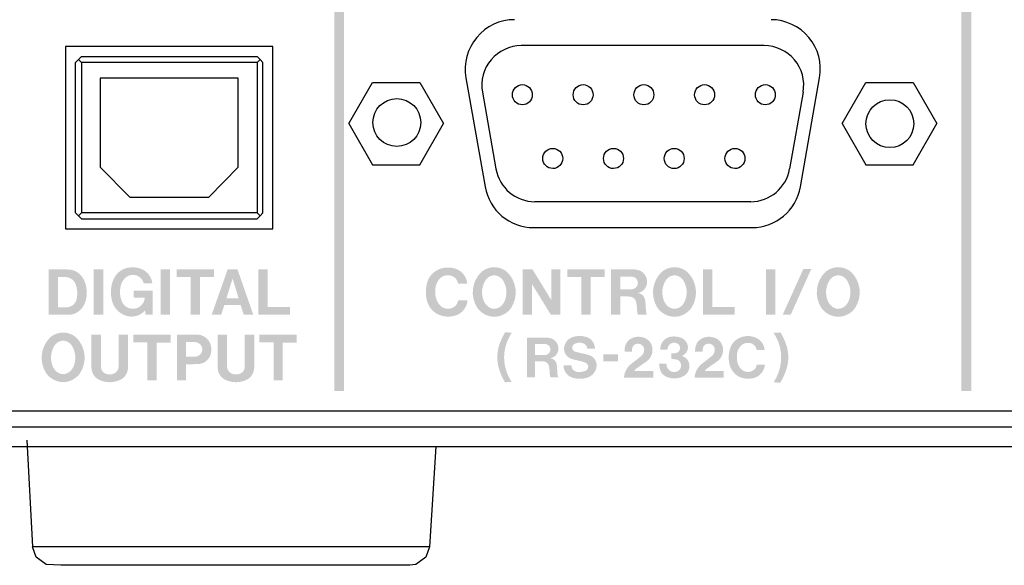
# Model space of a CAD drawing. Extents: x -141 to 342, y -204 to -72.
# Drawn here: x -85 to -35, y -204 to -177 of the extents above; entities that cross this region are included whole.
import ezdxf

# ---------------------------------------------------------------- set-up
doc = ezdxf.new("R2010")
doc.units = 0
doc.header["$MEASUREMENT"] = 0
doc.layers.add('レイヤー_3', color=3, linetype='Continuous')

# ---------------------------------------------------------------- blocks, each defined once
blk = doc.blocks.new('AI9-BLK44')
at = {"layer": 'レイヤー_3'}
blk.add_hatch(color=7, dxfattribs=at).paths.add_polyline_path([(-0.25, 16.569), (0.25, 16.569), (0.25, -16.569), (-0.25, -16.569)])
blk = doc.blocks.new('AI9-BLK43')
at = {"layer": 'レイヤー_3'}
blk.add_hatch(color=7, dxfattribs=at).paths.add_polyline_path([(-0.25, 16.569), (0.25, 16.569), (0.25, -16.569), (-0.25, -16.569)])

msp = doc.modelspace()

# ---------------------------------------------------------------- hatches: boundary and pattern name
at = {"layer": 'レイヤー_3'}
h = msp.add_hatch(color=7, dxfattribs=at)
edge = h.paths.add_edge_path(flags=16)
edge.add_spline(control_points=[(-73.246, -189.449), (-73.246, -189.449), (-73.246, -191.757), (-73.246, -191.757), (-73.246, -191.757), (-71.645, -191.757), (-71.645, -191.757), (-71.645, -191.757), (-71.645, -191.368), (-71.645, -191.368), (-71.645, -191.368), (-72.769, -191.368), (-72.769, -191.368), (-72.769, -191.368), (-72.769, -189.449), (-72.769, -189.449), (-72.769, -189.449), (-73.246, -189.449), (-73.246, -189.449)], knot_values=[0, 0, 0, 0, 1, 1, 1, 2, 2, 2, 3, 3, 3, 4, 4, 4, 5, 5, 5, 6, 6, 6, 6], degree=3, periodic=0)
edge = h.paths.add_edge_path()
edge.add_spline(control_points=[(-74.548, -189.918), (-74.548, -189.918), (-74.244, -190.916), (-74.244, -190.916), (-74.244, -190.916), (-74.86, -190.916), (-74.86, -190.916), (-74.86, -190.916), (-74.548, -189.918), (-74.548, -189.918)], knot_values=[0, 0, 0, 0, 1, 1, 1, 2, 2, 2, 3, 3, 3, 3], degree=3, periodic=0)
edge = h.paths.add_edge_path(flags=16)
edge.add_spline(control_points=[(-74.798, -189.452), (-74.798, -189.452), (-75.608, -191.757), (-75.608, -191.757), (-75.608, -191.757), (-75.121, -191.757), (-75.121, -191.757), (-75.121, -191.757), (-74.968, -191.268), (-74.968, -191.268), (-74.968, -191.268), (-74.137, -191.268), (-74.137, -191.268), (-74.137, -191.268), (-73.983, -191.754), (-73.983, -191.754), (-73.983, -191.754), (-73.499, -191.754), (-73.499, -191.754), (-73.499, -191.754), (-74.299, -189.452), (-74.299, -189.452), (-74.299, -189.452), (-74.798, -189.452), (-74.798, -189.452)], knot_values=[0, 0, 0, 0, 1, 1, 1, 2, 2, 2, 3, 3, 3, 4, 4, 4, 5, 5, 5, 6, 6, 6, 7, 7, 7, 8, 8, 8, 8], degree=3, periodic=0)
edge = h.paths.add_edge_path(flags=16)
edge.add_spline(control_points=[(-77.377, -189.45), (-77.377, -189.45), (-77.377, -189.847), (-77.377, -189.847), (-77.377, -189.847), (-76.665, -189.847), (-76.665, -189.847), (-76.665, -189.847), (-76.665, -191.757), (-76.665, -191.757), (-76.665, -191.757), (-76.196, -191.757), (-76.196, -191.757), (-76.196, -191.757), (-76.196, -189.848), (-76.196, -189.848), (-76.196, -189.848), (-75.482, -189.848), (-75.482, -189.848), (-75.482, -189.848), (-75.482, -189.45), (-75.482, -189.45), (-75.482, -189.45), (-77.377, -189.45), (-77.377, -189.45)], knot_values=[0, 0, 0, 0, 1, 1, 1, 2, 2, 2, 3, 3, 3, 4, 4, 4, 5, 5, 5, 6, 6, 6, 7, 7, 7, 8, 8, 8, 8], degree=3, periodic=0)
edge = h.paths.add_edge_path(flags=16)
edge.add_spline(control_points=[(-78.2, -189.454), (-78.2, -189.454), (-78.2, -191.757), (-78.2, -191.757), (-78.2, -191.757), (-77.722, -191.757), (-77.722, -191.757), (-77.722, -191.757), (-77.722, -189.454), (-77.722, -189.454), (-77.722, -189.454), (-78.2, -189.454), (-78.2, -189.454)], knot_values=[0, 0, 0, 0, 1, 1, 1, 2, 2, 2, 3, 3, 3, 4, 4, 4, 4], degree=3, periodic=0)
edge = h.paths.add_edge_path(flags=16)
edge.add_spline(control_points=[(-79.994, -191.787), (-79.639, -191.921), (-79.237, -191.824), (-78.984, -191.542), (-78.984, -191.542), (-78.962, -191.75), (-78.962, -191.75), (-78.962, -191.75), (-78.602, -191.75), (-78.602, -191.75), (-78.602, -191.75), (-78.602, -190.532), (-78.602, -190.532), (-78.602, -190.532), (-79.561, -190.532), (-79.561, -190.532), (-79.561, -190.532), (-79.561, -190.891), (-79.561, -190.891), (-79.561, -190.891), (-78.998, -190.891), (-78.998, -190.891), (-79.018, -191.166), (-79.222, -191.394), (-79.491, -191.443), (-79.763, -191.492), (-80.033, -191.352), (-80.149, -191.102), (-80.261, -190.845), (-80.285, -190.56), (-80.218, -190.289), (-80.181, -190.133), (-80.098, -189.99), (-79.98, -189.882), (-79.832, -189.746), (-79.625, -189.698), (-79.434, -189.755), (-79.243, -189.814), (-79.098, -189.97), (-79.05, -190.164), (-79.05, -190.164), (-78.614, -190.164), (-78.614, -190.164), (-78.661, -189.781), (-78.942, -189.467), (-79.318, -189.385), (-79.478, -189.346), (-79.643, -189.34), (-79.807, -189.366), (-80.06, -189.396), (-80.293, -189.531), (-80.446, -189.737), (-80.576, -189.908), (-80.659, -190.109), (-80.688, -190.321), (-80.688, -190.321), (-80.698, -190.393), (-80.698, -190.393), (-80.726, -190.605), (-80.715, -190.821), (-80.665, -191.028), (-80.583, -191.378), (-80.33, -191.664), (-79.994, -191.787)], knot_values=[0, 0, 0, 0, 1, 1, 1, 2, 2, 2, 3, 3, 3, 4, 4, 4, 5, 5, 5, 6, 6, 6, 7, 7, 7, 8, 8, 8, 9, 9, 9, 10, 10, 10, 11, 11, 11, 12, 12, 12, 13, 13, 13, 14, 14, 14, 15, 15, 15, 16, 16, 16, 17, 17, 17, 18, 18, 18, 19, 19, 19, 20, 20, 20, 21, 21, 21, 21], degree=3, periodic=0)
edge = h.paths.add_edge_path(flags=16)
edge.add_spline(control_points=[(-81.583, -189.454), (-81.583, -189.454), (-81.583, -191.757), (-81.583, -191.757), (-81.583, -191.757), (-81.104, -191.757), (-81.104, -191.757), (-81.104, -191.757), (-81.104, -189.454), (-81.104, -189.454), (-81.104, -189.454), (-81.583, -189.454), (-81.583, -189.454)], knot_values=[0, 0, 0, 0, 1, 1, 1, 2, 2, 2, 3, 3, 3, 4, 4, 4, 4], degree=3, periodic=0)
edge = h.paths.add_edge_path()
edge.add_spline(control_points=[(-83.401, -191.374), (-83.401, -191.374), (-83.401, -189.837), (-83.401, -189.837), (-83.401, -189.837), (-83.154, -189.837), (-83.154, -189.837), (-83.071, -189.832), (-82.986, -189.839), (-82.905, -189.859), (-82.716, -189.898), (-82.56, -190.034), (-82.496, -190.219), (-82.41, -190.466), (-82.397, -190.732), (-82.458, -190.987), (-82.517, -191.212), (-82.718, -191.368), (-82.949, -191.374), (-82.949, -191.374), (-83.401, -191.374), (-83.401, -191.374)], knot_values=[0, 0, 0, 0, 1, 1, 1, 2, 2, 2, 3, 3, 3, 4, 4, 4, 5, 5, 5, 6, 6, 6, 7, 7, 7, 7], degree=3, periodic=0)
edge = h.paths.add_edge_path(flags=16)
edge.add_spline(control_points=[(-83.872, -189.459), (-83.872, -189.459), (-83.872, -191.757), (-83.872, -191.757), (-83.872, -191.757), (-82.85, -191.757), (-82.85, -191.757), (-82.608, -191.752), (-82.378, -191.644), (-82.216, -191.461), (-82.106, -191.33), (-82.027, -191.177), (-81.984, -191.013), (-81.897, -190.664), (-81.935, -190.295), (-82.088, -189.971), (-82.238, -189.651), (-82.563, -189.451), (-82.914, -189.459), (-82.914, -189.459), (-83.872, -189.459), (-83.872, -189.459)], knot_values=[0, 0, 0, 0, 1, 1, 1, 2, 2, 2, 3, 3, 3, 4, 4, 4, 5, 5, 5, 6, 6, 6, 7, 7, 7, 7], degree=3, periodic=0)
h = msp.add_hatch(color=7, dxfattribs=at)
edge = h.paths.add_edge_path()
edge.add_spline(control_points=[(-43.3, -190.999), (-43.334, -191.087), (-43.379, -191.168), (-43.438, -191.242), (-43.539, -191.37), (-43.69, -191.449), (-43.852, -191.454), (-44.015, -191.449), (-44.167, -191.37), (-44.267, -191.242), (-44.326, -191.168), (-44.372, -191.087), (-44.405, -190.999), (-44.523, -190.66), (-44.476, -190.283), (-44.279, -189.982), (-44.181, -189.843), (-44.023, -189.759), (-43.852, -189.752), (-43.682, -189.759), (-43.525, -189.843), (-43.426, -189.982), (-43.227, -190.283), (-43.183, -190.66), (-43.3, -190.999)], knot_values=[0, 0, 0, 0, 1, 1, 1, 2, 2, 2, 3, 3, 3, 4, 4, 4, 5, 5, 5, 6, 6, 6, 7, 7, 7, 8, 8, 8, 8], degree=3, periodic=0)
edge = h.paths.add_edge_path(flags=16)
edge.add_spline(control_points=[(-42.994, -191.406), (-42.622, -190.829), (-42.707, -190.069), (-43.196, -189.588), (-43.381, -189.434), (-43.612, -189.347), (-43.852, -189.342), (-44.092, -189.347), (-44.324, -189.434), (-44.509, -189.589), (-44.997, -190.069), (-45.083, -190.829), (-44.711, -191.406), (-44.513, -191.685), (-44.194, -191.853), (-43.852, -191.857), (-43.511, -191.853), (-43.192, -191.685), (-42.994, -191.406)], knot_values=[0, 0, 0, 0, 1, 1, 1, 2, 2, 2, 3, 3, 3, 4, 4, 4, 5, 5, 5, 6, 6, 6, 6], degree=3, periodic=0)
edge = h.paths.add_edge_path(flags=16)
edge.add_spline(control_points=[(-45.619, -189.431), (-45.619, -189.431), (-46.671, -191.757), (-46.671, -191.757), (-46.671, -191.757), (-46.263, -191.757), (-46.263, -191.757), (-46.263, -191.757), (-45.218, -189.431), (-45.218, -189.431), (-45.218, -189.431), (-45.619, -189.431), (-45.619, -189.431)], knot_values=[0, 0, 0, 0, 1, 1, 1, 2, 2, 2, 3, 3, 3, 4, 4, 4, 4], degree=3, periodic=0)
edge = h.paths.add_edge_path(flags=16)
edge.add_spline(control_points=[(-47.518, -189.454), (-47.518, -189.454), (-47.518, -191.757), (-47.518, -191.757), (-47.518, -191.757), (-47.039, -191.757), (-47.039, -191.757), (-47.039, -191.757), (-47.039, -189.454), (-47.039, -189.454), (-47.039, -189.454), (-47.518, -189.454), (-47.518, -189.454)], knot_values=[0, 0, 0, 0, 1, 1, 1, 2, 2, 2, 3, 3, 3, 4, 4, 4, 4], degree=3, periodic=0)
edge = h.paths.add_edge_path(flags=16)
edge.add_spline(control_points=[(-50.706, -189.449), (-50.706, -189.449), (-50.706, -191.757), (-50.706, -191.757), (-50.706, -191.757), (-49.104, -191.757), (-49.104, -191.757), (-49.104, -191.757), (-49.104, -191.368), (-49.104, -191.368), (-49.104, -191.368), (-50.23, -191.368), (-50.23, -191.368), (-50.23, -191.368), (-50.23, -189.449), (-50.23, -189.449), (-50.23, -189.449), (-50.706, -189.449), (-50.706, -189.449)], knot_values=[0, 0, 0, 0, 1, 1, 1, 2, 2, 2, 3, 3, 3, 4, 4, 4, 5, 5, 5, 6, 6, 6, 6], degree=3, periodic=0)
edge = h.paths.add_edge_path()
edge.add_spline(control_points=[(-51.6, -190.999), (-51.632, -191.087), (-51.678, -191.168), (-51.736, -191.242), (-51.837, -191.37), (-51.988, -191.449), (-52.151, -191.454), (-52.314, -191.449), (-52.466, -191.37), (-52.567, -191.242), (-52.625, -191.168), (-52.671, -191.087), (-52.704, -190.999), (-52.823, -190.66), (-52.775, -190.283), (-52.579, -189.982), (-52.478, -189.843), (-52.32, -189.759), (-52.151, -189.752), (-51.982, -189.759), (-51.825, -189.843), (-51.725, -189.982), (-51.527, -190.283), (-51.481, -190.66), (-51.6, -190.999)], knot_values=[0, 0, 0, 0, 1, 1, 1, 2, 2, 2, 3, 3, 3, 4, 4, 4, 5, 5, 5, 6, 6, 6, 7, 7, 7, 8, 8, 8, 8], degree=3, periodic=0)
edge = h.paths.add_edge_path(flags=16)
edge.add_spline(control_points=[(-51.293, -191.406), (-50.921, -190.829), (-51.006, -190.069), (-51.496, -189.589), (-51.681, -189.434), (-51.911, -189.347), (-52.151, -189.342), (-52.392, -189.347), (-52.624, -189.434), (-52.807, -189.589), (-53.297, -190.069), (-53.382, -190.829), (-53.01, -191.406), (-52.811, -191.685), (-52.493, -191.853), (-52.151, -191.857), (-51.811, -191.853), (-51.492, -191.685), (-51.293, -191.406)], knot_values=[0, 0, 0, 0, 1, 1, 1, 2, 2, 2, 3, 3, 3, 4, 4, 4, 5, 5, 5, 6, 6, 6, 6], degree=3, periodic=0)
edge = h.paths.add_edge_path()
edge.add_spline(control_points=[(-54.897, -189.825), (-54.897, -189.825), (-54.315, -189.825), (-54.315, -189.825), (-54.199, -189.825), (-54.092, -189.892), (-54.04, -189.996), (-53.988, -190.1), (-53.996, -190.224), (-54.063, -190.319), (-54.132, -190.413), (-54.24, -190.468), (-54.354, -190.47), (-54.354, -190.47), (-54.897, -190.47), (-54.897, -190.47), (-54.897, -190.47), (-54.897, -189.825), (-54.897, -189.825)], knot_values=[0, 0, 0, 0, 1, 1, 1, 2, 2, 2, 3, 3, 3, 4, 4, 4, 5, 5, 5, 6, 6, 6, 6], degree=3, periodic=0)
edge = h.paths.add_edge_path(flags=16)
edge.add_spline(control_points=[(-55.372, -189.45), (-55.372, -189.45), (-55.372, -191.757), (-55.372, -191.757), (-55.372, -191.757), (-54.897, -191.757), (-54.897, -191.757), (-54.897, -191.757), (-54.897, -190.826), (-54.897, -190.826), (-54.897, -190.826), (-54.567, -190.826), (-54.567, -190.826), (-54.488, -190.826), (-54.408, -190.833), (-54.331, -190.849), (-54.207, -190.885), (-54.116, -190.989), (-54.092, -191.115), (-54.063, -191.268), (-54.046, -191.423), (-54.043, -191.58), (-54.041, -191.64), (-54.026, -191.702), (-53.995, -191.755), (-53.995, -191.755), (-53.552, -191.755), (-53.552, -191.755), (-53.575, -191.702), (-53.591, -191.644), (-53.597, -191.585), (-53.597, -191.585), (-53.618, -191.232), (-53.618, -191.232), (-53.62, -191.155), (-53.628, -191.075), (-53.643, -190.998), (-53.673, -190.811), (-53.825, -190.669), (-54.012, -190.65), (-53.754, -190.607), (-53.559, -190.395), (-53.541, -190.133), (-53.517, -189.807), (-53.749, -189.517), (-54.072, -189.467), (-54.173, -189.452), (-54.277, -189.446), (-54.38, -189.45), (-54.38, -189.45), (-55.372, -189.45), (-55.372, -189.45)], knot_values=[0, 0, 0, 0, 1, 1, 1, 2, 2, 2, 3, 3, 3, 4, 4, 4, 5, 5, 5, 6, 6, 6, 7, 7, 7, 8, 8, 8, 9, 9, 9, 10, 10, 10, 11, 11, 11, 12, 12, 12, 13, 13, 13, 14, 14, 14, 15, 15, 15, 16, 16, 16, 17, 17, 17, 17], degree=3, periodic=0)
edge = h.paths.add_edge_path(flags=16)
edge.add_spline(control_points=[(-57.589, -189.45), (-57.589, -189.45), (-57.589, -189.847), (-57.589, -189.847), (-57.589, -189.847), (-56.876, -189.847), (-56.876, -189.847), (-56.876, -189.847), (-56.876, -191.757), (-56.876, -191.757), (-56.876, -191.757), (-56.407, -191.757), (-56.407, -191.757), (-56.407, -191.757), (-56.407, -189.848), (-56.407, -189.848), (-56.407, -189.848), (-55.693, -189.848), (-55.693, -189.848), (-55.693, -189.848), (-55.693, -189.45), (-55.693, -189.45), (-55.693, -189.45), (-57.589, -189.45), (-57.589, -189.45)], knot_values=[0, 0, 0, 0, 1, 1, 1, 2, 2, 2, 3, 3, 3, 4, 4, 4, 5, 5, 5, 6, 6, 6, 7, 7, 7, 8, 8, 8, 8], degree=3, periodic=0)
edge = h.paths.add_edge_path(flags=16)
edge.add_spline(control_points=[(-59.843, -189.45), (-59.843, -189.45), (-59.843, -191.757), (-59.843, -191.757), (-59.843, -191.757), (-59.378, -191.757), (-59.378, -191.757), (-59.378, -191.757), (-59.378, -190.191), (-59.378, -190.191), (-59.378, -190.191), (-58.417, -191.753), (-58.417, -191.753), (-58.417, -191.753), (-57.934, -191.753), (-57.934, -191.753), (-57.934, -191.753), (-57.934, -189.451), (-57.934, -189.451), (-57.934, -189.451), (-58.398, -189.451), (-58.398, -189.451), (-58.398, -189.451), (-58.398, -191.002), (-58.398, -191.002), (-58.398, -191.002), (-59.35, -189.45), (-59.35, -189.45), (-59.35, -189.45), (-59.843, -189.45), (-59.843, -189.45)], knot_values=[0, 0, 0, 0, 1, 1, 1, 2, 2, 2, 3, 3, 3, 4, 4, 4, 5, 5, 5, 6, 6, 6, 7, 7, 7, 8, 8, 8, 9, 9, 9, 10, 10, 10, 10], degree=3, periodic=0)
edge = h.paths.add_edge_path()
edge.add_spline(control_points=[(-60.736, -190.999), (-60.768, -191.087), (-60.815, -191.168), (-60.873, -191.242), (-60.973, -191.37), (-61.124, -191.449), (-61.288, -191.454), (-61.451, -191.449), (-61.603, -191.37), (-61.703, -191.242), (-61.761, -191.168), (-61.807, -191.087), (-61.84, -190.999), (-61.959, -190.66), (-61.911, -190.283), (-61.715, -189.982), (-61.614, -189.843), (-61.457, -189.759), (-61.288, -189.752), (-61.118, -189.759), (-60.961, -189.843), (-60.861, -189.982), (-60.664, -190.283), (-60.616, -190.66), (-60.736, -190.999)], knot_values=[0, 0, 0, 0, 1, 1, 1, 2, 2, 2, 3, 3, 3, 4, 4, 4, 5, 5, 5, 6, 6, 6, 7, 7, 7, 8, 8, 8, 8], degree=3, periodic=0)
edge = h.paths.add_edge_path(flags=16)
edge.add_spline(control_points=[(-60.429, -191.406), (-60.057, -190.829), (-60.142, -190.069), (-60.632, -189.589), (-60.815, -189.434), (-61.048, -189.347), (-61.288, -189.342), (-61.528, -189.347), (-61.76, -189.434), (-61.943, -189.589), (-62.434, -190.069), (-62.518, -190.829), (-62.146, -191.406), (-61.947, -191.685), (-61.628, -191.853), (-61.288, -191.857), (-60.946, -191.853), (-60.628, -191.685), (-60.429, -191.406)], knot_values=[0, 0, 0, 0, 1, 1, 1, 2, 2, 2, 3, 3, 3, 4, 4, 4, 5, 5, 5, 6, 6, 6, 6], degree=3, periodic=0)
edge = h.paths.add_edge_path(flags=16)
edge.add_spline(control_points=[(-62.658, -190.17), (-62.684, -189.841), (-62.896, -189.557), (-63.203, -189.44), (-63.498, -189.325), (-63.827, -189.333), (-64.116, -189.464), (-64.383, -189.579), (-64.585, -189.805), (-64.672, -190.08), (-64.773, -190.404), (-64.779, -190.749), (-64.687, -191.075), (-64.585, -191.427), (-64.311, -191.701), (-63.961, -191.803), (-63.735, -191.867), (-63.492, -191.865), (-63.267, -191.797), (-62.92, -191.697), (-62.67, -191.39), (-62.642, -191.027), (-62.642, -191.027), (-63.118, -191.027), (-63.118, -191.027), (-63.132, -191.121), (-63.17, -191.21), (-63.231, -191.285), (-63.343, -191.4), (-63.5, -191.461), (-63.66, -191.452), (-63.822, -191.445), (-63.971, -191.366), (-64.07, -191.239), (-64.156, -191.133), (-64.216, -191.006), (-64.247, -190.871), (-64.274, -190.729), (-64.284, -190.583), (-64.272, -190.437), (-64.259, -190.28), (-64.202, -190.129), (-64.112, -190), (-63.989, -189.826), (-63.784, -189.732), (-63.573, -189.755), (-63.345, -189.772), (-63.16, -189.943), (-63.122, -190.17), (-63.122, -190.17), (-62.658, -190.17), (-62.658, -190.17)], knot_values=[0, 0, 0, 0, 1, 1, 1, 2, 2, 2, 3, 3, 3, 4, 4, 4, 5, 5, 5, 6, 6, 6, 7, 7, 7, 8, 8, 8, 9, 9, 9, 10, 10, 10, 11, 11, 11, 12, 12, 12, 13, 13, 13, 14, 14, 14, 15, 15, 15, 16, 16, 16, 17, 17, 17, 17], degree=3, periodic=0)
h = msp.add_hatch(color=7, dxfattribs=at)
edge = h.paths.add_edge_path(flags=16)
edge.add_spline(control_points=[(-73.188, -192.764), (-73.188, -192.764), (-73.188, -193.16), (-73.188, -193.16), (-73.188, -193.16), (-72.474, -193.16), (-72.474, -193.16), (-72.474, -193.16), (-72.474, -195.072), (-72.474, -195.072), (-72.474, -195.072), (-72.005, -195.072), (-72.005, -195.072), (-72.005, -195.072), (-72.005, -193.162), (-72.005, -193.162), (-72.005, -193.162), (-71.292, -193.162), (-71.292, -193.162), (-71.292, -193.162), (-71.292, -192.764), (-71.292, -192.764), (-71.292, -192.764), (-73.188, -192.764), (-73.188, -192.764)], knot_values=[0, 0, 0, 0, 1, 1, 1, 2, 2, 2, 3, 3, 3, 4, 4, 4, 5, 5, 5, 6, 6, 6, 7, 7, 7, 8, 8, 8, 8], degree=3, periodic=0)
edge = h.paths.add_edge_path(flags=16)
edge.add_spline(control_points=[(-75.302, -192.762), (-75.302, -192.762), (-75.302, -194.427), (-75.302, -194.427), (-75.305, -194.698), (-75.149, -194.946), (-74.902, -195.06), (-74.737, -195.136), (-74.558, -195.174), (-74.377, -195.176), (-74.196, -195.174), (-74.019, -195.136), (-73.854, -195.06), (-73.607, -194.946), (-73.45, -194.698), (-73.452, -194.427), (-73.452, -194.427), (-73.452, -192.762), (-73.452, -192.762), (-73.452, -192.762), (-73.928, -192.762), (-73.928, -192.762), (-73.928, -192.762), (-73.928, -194.325), (-73.928, -194.325), (-73.928, -194.325), (-73.93, -194.415), (-73.93, -194.415), (-73.94, -194.565), (-74.035, -194.693), (-74.176, -194.746), (-74.239, -194.77), (-74.308, -194.782), (-74.377, -194.781), (-74.446, -194.782), (-74.515, -194.77), (-74.58, -194.746), (-74.719, -194.693), (-74.814, -194.565), (-74.824, -194.415), (-74.824, -194.415), (-74.826, -194.325), (-74.826, -194.325), (-74.826, -194.325), (-74.826, -192.762), (-74.826, -192.762), (-74.826, -192.762), (-75.302, -192.762), (-75.302, -192.762)], knot_values=[0, 0, 0, 0, 1, 1, 1, 2, 2, 2, 3, 3, 3, 4, 4, 4, 5, 5, 5, 6, 6, 6, 7, 7, 7, 8, 8, 8, 9, 9, 9, 10, 10, 10, 11, 11, 11, 12, 12, 12, 13, 13, 13, 14, 14, 14, 15, 15, 15, 16, 16, 16, 16], degree=3, periodic=0)
edge = h.paths.add_edge_path()
edge.add_spline(control_points=[(-76.901, -193.14), (-76.901, -193.14), (-76.466, -193.14), (-76.466, -193.14), (-76.346, -193.14), (-76.234, -193.193), (-76.159, -193.288), (-76.099, -193.365), (-76.072, -193.462), (-76.084, -193.559), (-76.095, -193.656), (-76.147, -193.744), (-76.224, -193.802), (-76.286, -193.845), (-76.361, -193.87), (-76.437, -193.876), (-76.437, -193.876), (-76.901, -193.876), (-76.901, -193.876), (-76.901, -193.876), (-76.901, -193.14), (-76.901, -193.14)], knot_values=[0, 0, 0, 0, 1, 1, 1, 2, 2, 2, 3, 3, 3, 4, 4, 4, 5, 5, 5, 6, 6, 6, 7, 7, 7, 7], degree=3, periodic=0)
edge = h.paths.add_edge_path(flags=16)
edge.add_spline(control_points=[(-77.368, -192.757), (-77.368, -192.757), (-77.368, -195.072), (-77.368, -195.072), (-77.368, -195.072), (-76.902, -195.072), (-76.902, -195.072), (-76.902, -195.072), (-76.902, -194.27), (-76.902, -194.27), (-76.902, -194.27), (-76.302, -194.255), (-76.302, -194.255), (-75.967, -194.248), (-75.685, -194), (-75.637, -193.666), (-75.616, -193.537), (-75.623, -193.403), (-75.661, -193.277), (-75.743, -192.989), (-75.997, -192.785), (-76.294, -192.765), (-76.394, -192.759), (-76.493, -192.757), (-76.594, -192.757), (-76.594, -192.757), (-77.368, -192.757), (-77.368, -192.757)], knot_values=[0, 0, 0, 0, 1, 1, 1, 2, 2, 2, 3, 3, 3, 4, 4, 4, 5, 5, 5, 6, 6, 6, 7, 7, 7, 8, 8, 8, 9, 9, 9, 9], degree=3, periodic=0)
edge = h.paths.add_edge_path(flags=16)
edge.add_spline(control_points=[(-79.585, -192.764), (-79.585, -192.764), (-79.585, -193.16), (-79.585, -193.16), (-79.585, -193.16), (-78.871, -193.16), (-78.871, -193.16), (-78.871, -193.16), (-78.871, -195.072), (-78.871, -195.072), (-78.871, -195.072), (-78.403, -195.072), (-78.403, -195.072), (-78.403, -195.072), (-78.403, -193.162), (-78.403, -193.162), (-78.403, -193.162), (-77.689, -193.162), (-77.689, -193.162), (-77.689, -193.162), (-77.689, -192.764), (-77.689, -192.764), (-77.689, -192.764), (-79.585, -192.764), (-79.585, -192.764)], knot_values=[0, 0, 0, 0, 1, 1, 1, 2, 2, 2, 3, 3, 3, 4, 4, 4, 5, 5, 5, 6, 6, 6, 7, 7, 7, 8, 8, 8, 8], degree=3, periodic=0)
edge = h.paths.add_edge_path(flags=16)
edge.add_spline(control_points=[(-81.7, -192.762), (-81.7, -192.762), (-81.7, -194.427), (-81.7, -194.427), (-81.703, -194.698), (-81.547, -194.946), (-81.3, -195.06), (-81.136, -195.136), (-80.956, -195.174), (-80.775, -195.176), (-80.594, -195.174), (-80.416, -195.136), (-80.251, -195.06), (-80.004, -194.946), (-79.848, -194.698), (-79.85, -194.427), (-79.85, -194.427), (-79.85, -192.762), (-79.85, -192.762), (-79.85, -192.762), (-80.326, -192.762), (-80.326, -192.762), (-80.326, -192.762), (-80.326, -194.325), (-80.326, -194.325), (-80.326, -194.325), (-80.328, -194.415), (-80.328, -194.415), (-80.338, -194.565), (-80.434, -194.693), (-80.573, -194.746), (-80.637, -194.77), (-80.706, -194.782), (-80.775, -194.781), (-80.844, -194.782), (-80.913, -194.77), (-80.978, -194.746), (-81.118, -194.693), (-81.212, -194.565), (-81.222, -194.415), (-81.222, -194.415), (-81.224, -194.325), (-81.224, -194.325), (-81.224, -194.325), (-81.224, -192.762), (-81.224, -192.762), (-81.224, -192.762), (-81.7, -192.762), (-81.7, -192.762)], knot_values=[0, 0, 0, 0, 1, 1, 1, 2, 2, 2, 3, 3, 3, 4, 4, 4, 5, 5, 5, 6, 6, 6, 7, 7, 7, 8, 8, 8, 9, 9, 9, 10, 10, 10, 11, 11, 11, 12, 12, 12, 13, 13, 13, 14, 14, 14, 15, 15, 15, 16, 16, 16, 16], degree=3, periodic=0)
edge = h.paths.add_edge_path()
edge.add_spline(control_points=[(-82.582, -194.313), (-82.616, -194.401), (-82.661, -194.483), (-82.72, -194.556), (-82.82, -194.684), (-82.972, -194.762), (-83.136, -194.768), (-83.297, -194.762), (-83.45, -194.684), (-83.551, -194.556), (-83.608, -194.483), (-83.655, -194.401), (-83.687, -194.313), (-83.805, -193.973), (-83.759, -193.596), (-83.56, -193.295), (-83.462, -193.158), (-83.305, -193.073), (-83.136, -193.065), (-82.965, -193.073), (-82.808, -193.158), (-82.709, -193.295), (-82.512, -193.596), (-82.464, -193.973), (-82.582, -194.313)], knot_values=[0, 0, 0, 0, 1, 1, 1, 2, 2, 2, 3, 3, 3, 4, 4, 4, 5, 5, 5, 6, 6, 6, 7, 7, 7, 8, 8, 8, 8], degree=3, periodic=0)
edge = h.paths.add_edge_path(flags=16)
edge.add_spline(control_points=[(-82.277, -194.719), (-81.905, -194.141), (-81.989, -193.382), (-82.479, -192.902), (-82.663, -192.748), (-82.896, -192.66), (-83.136, -192.656), (-83.375, -192.66), (-83.606, -192.748), (-83.791, -192.902), (-84.282, -193.382), (-84.366, -194.141), (-83.994, -194.719), (-83.795, -194.998), (-83.476, -195.166), (-83.136, -195.172), (-82.793, -195.166), (-82.474, -194.998), (-82.277, -194.719)], knot_values=[0, 0, 0, 0, 1, 1, 1, 2, 2, 2, 3, 3, 3, 4, 4, 4, 5, 5, 5, 6, 6, 6, 6], degree=3, periodic=0)
h = msp.add_hatch(color=7, dxfattribs=at)
edge = h.paths.add_edge_path(flags=16)
edge.add_spline(control_points=[(-47.13, -192.67), (-47.045, -192.803), (-46.968, -192.944), (-46.903, -193.089), (-46.629, -193.778), (-46.714, -194.561), (-47.128, -195.176), (-47.128, -195.176), (-46.797, -195.203), (-46.797, -195.203), (-46.757, -195.14), (-46.72, -195.075), (-46.687, -195.009), (-46.598, -194.843), (-46.525, -194.669), (-46.47, -194.489), (-46.353, -194.106), (-46.355, -193.696), (-46.475, -193.313), (-46.55, -193.082), (-46.651, -192.859), (-46.778, -192.652), (-46.778, -192.652), (-47.13, -192.67), (-47.13, -192.67)], knot_values=[0, 0, 0, 0, 1, 1, 1, 2, 2, 2, 3, 3, 3, 4, 4, 4, 5, 5, 5, 6, 6, 6, 7, 7, 7, 8, 8, 8, 8], degree=3, periodic=0)
edge = h.paths.add_edge_path(flags=16)
edge.add_spline(control_points=[(-47.582, -193.541), (-47.606, -193.255), (-47.791, -193.008), (-48.057, -192.905), (-48.315, -192.805), (-48.6, -192.812), (-48.852, -192.926), (-49.082, -193.026), (-49.258, -193.222), (-49.332, -193.463), (-49.421, -193.743), (-49.427, -194.043), (-49.348, -194.327), (-49.26, -194.632), (-49.02, -194.872), (-48.716, -194.959), (-48.518, -195.016), (-48.309, -195.014), (-48.112, -194.955), (-47.811, -194.866), (-47.594, -194.6), (-47.568, -194.285), (-47.568, -194.285), (-47.984, -194.285), (-47.984, -194.285), (-47.994, -194.367), (-48.028, -194.445), (-48.081, -194.509), (-48.179, -194.611), (-48.315, -194.662), (-48.454, -194.656), (-48.594, -194.649), (-48.724, -194.581), (-48.811, -194.47), (-48.886, -194.376), (-48.936, -194.267), (-48.964, -194.15), (-48.989, -194.026), (-48.996, -193.899), (-48.986, -193.774), (-48.974, -193.636), (-48.924, -193.505), (-48.846, -193.393), (-48.739, -193.242), (-48.56, -193.16), (-48.379, -193.18), (-48.181, -193.195), (-48.019, -193.344), (-47.986, -193.541), (-47.986, -193.541), (-47.582, -193.541), (-47.582, -193.541)], knot_values=[0, 0, 0, 0, 1, 1, 1, 2, 2, 2, 3, 3, 3, 4, 4, 4, 5, 5, 5, 6, 6, 6, 7, 7, 7, 8, 8, 8, 9, 9, 9, 10, 10, 10, 11, 11, 11, 12, 12, 12, 13, 13, 13, 14, 14, 14, 15, 15, 15, 16, 16, 16, 17, 17, 17, 17], degree=3, periodic=0)
edge = h.paths.add_edge_path(flags=16)
edge.add_spline(control_points=[(-51.065, -193.311), (-51.096, -193.411), (-51.11, -193.519), (-51.108, -193.625), (-51.108, -193.625), (-50.732, -193.625), (-50.732, -193.625), (-50.732, -193.562), (-50.726, -193.497), (-50.71, -193.435), (-50.694, -193.357), (-50.644, -193.291), (-50.573, -193.257), (-50.493, -193.223), (-50.406, -193.215), (-50.324, -193.239), (-50.208, -193.273), (-50.125, -193.371), (-50.112, -193.489), (-50.098, -193.623), (-50.151, -193.756), (-50.256, -193.84), (-50.368, -193.938), (-50.484, -194.03), (-50.602, -194.117), (-50.665, -194.165), (-50.728, -194.214), (-50.789, -194.265), (-50.996, -194.434), (-51.122, -194.684), (-51.133, -194.952), (-51.133, -194.952), (-49.653, -194.952), (-49.653, -194.952), (-49.653, -194.952), (-49.653, -194.615), (-49.653, -194.615), (-49.653, -194.615), (-50.62, -194.615), (-50.62, -194.615), (-50.584, -194.556), (-50.537, -194.505), (-50.482, -194.465), (-50.482, -194.465), (-49.99, -194.122), (-49.99, -194.122), (-49.718, -193.933), (-49.616, -193.579), (-49.741, -193.271), (-49.799, -193.133), (-49.902, -193.022), (-50.035, -192.957), (-50.245, -192.854), (-50.488, -192.843), (-50.706, -192.928), (-50.876, -192.995), (-51.008, -193.135), (-51.065, -193.311)], knot_values=[0, 0, 0, 0, 1, 1, 1, 2, 2, 2, 3, 3, 3, 4, 4, 4, 5, 5, 5, 6, 6, 6, 7, 7, 7, 8, 8, 8, 9, 9, 9, 10, 10, 10, 11, 11, 11, 12, 12, 12, 13, 13, 13, 14, 14, 14, 15, 15, 15, 16, 16, 16, 17, 17, 17, 18, 18, 18, 19, 19, 19, 19], degree=3, periodic=0)
edge = h.paths.add_edge_path(flags=16)
edge.add_spline(control_points=[(-52.456, -192.901), (-52.718, -192.989), (-52.887, -193.246), (-52.867, -193.523), (-52.867, -193.523), (-52.51, -193.523), (-52.51, -193.523), (-52.506, -193.461), (-52.49, -193.401), (-52.462, -193.345), (-52.41, -193.251), (-52.314, -193.187), (-52.209, -193.175), (-52.102, -193.161), (-51.996, -193.201), (-51.923, -193.28), (-51.879, -193.328), (-51.859, -193.393), (-51.864, -193.457), (-51.879, -193.563), (-51.95, -193.65), (-52.049, -193.69), (-52.134, -193.714), (-52.224, -193.724), (-52.313, -193.718), (-52.313, -193.718), (-52.313, -194), (-52.313, -194), (-52.313, -194), (-52.118, -194.01), (-52.118, -194.01), (-51.98, -194.016), (-51.862, -194.11), (-51.825, -194.243), (-51.787, -194.377), (-51.843, -194.52), (-51.958, -194.596), (-52.059, -194.664), (-52.187, -194.679), (-52.301, -194.637), (-52.415, -194.595), (-52.504, -194.499), (-52.537, -194.382), (-52.549, -194.334), (-52.559, -194.286), (-52.565, -194.237), (-52.565, -194.237), (-52.931, -194.237), (-52.931, -194.237), (-52.927, -194.341), (-52.91, -194.445), (-52.881, -194.545), (-52.829, -194.715), (-52.7, -194.85), (-52.535, -194.914), (-52.277, -195.014), (-51.99, -195.006), (-51.738, -194.891), (-51.501, -194.782), (-51.362, -194.529), (-51.399, -194.27), (-51.429, -194.064), (-51.578, -193.894), (-51.781, -193.842), (-51.569, -193.769), (-51.442, -193.554), (-51.476, -193.335), (-51.507, -193.149), (-51.635, -192.994), (-51.809, -192.925), (-51.937, -192.876), (-52.072, -192.854), (-52.211, -192.855), (-52.293, -192.858), (-52.376, -192.874), (-52.456, -192.901)], knot_values=[0, 0, 0, 0, 1, 1, 1, 2, 2, 2, 3, 3, 3, 4, 4, 4, 5, 5, 5, 6, 6, 6, 7, 7, 7, 8, 8, 8, 9, 9, 9, 10, 10, 10, 11, 11, 11, 12, 12, 12, 13, 13, 13, 14, 14, 14, 15, 15, 15, 16, 16, 16, 17, 17, 17, 18, 18, 18, 19, 19, 19, 20, 20, 20, 21, 21, 21, 22, 22, 22, 23, 23, 23, 24, 24, 24, 25, 25, 25, 25], degree=3, periodic=0)
edge = h.paths.add_edge_path(flags=16)
edge.add_spline(control_points=[(-54.641, -193.311), (-54.673, -193.411), (-54.687, -193.519), (-54.684, -193.625), (-54.684, -193.625), (-54.309, -193.625), (-54.309, -193.625), (-54.309, -193.562), (-54.302, -193.497), (-54.287, -193.435), (-54.271, -193.357), (-54.221, -193.291), (-54.149, -193.257), (-54.071, -193.223), (-53.983, -193.215), (-53.901, -193.239), (-53.786, -193.273), (-53.703, -193.371), (-53.687, -193.489), (-53.675, -193.623), (-53.728, -193.756), (-53.833, -193.84), (-53.945, -193.938), (-54.061, -194.03), (-54.179, -194.117), (-54.242, -194.165), (-54.305, -194.214), (-54.366, -194.265), (-54.573, -194.434), (-54.699, -194.684), (-54.711, -194.952), (-54.711, -194.952), (-53.231, -194.952), (-53.231, -194.952), (-53.231, -194.952), (-53.231, -194.615), (-53.231, -194.615), (-53.231, -194.615), (-54.197, -194.615), (-54.197, -194.615), (-54.161, -194.556), (-54.114, -194.505), (-54.059, -194.465), (-54.059, -194.465), (-53.567, -194.122), (-53.567, -194.122), (-53.295, -193.933), (-53.193, -193.579), (-53.319, -193.271), (-53.375, -193.133), (-53.478, -193.022), (-53.612, -192.957), (-53.821, -192.854), (-54.065, -192.843), (-54.283, -192.928), (-54.452, -192.995), (-54.585, -193.135), (-54.641, -193.311)], knot_values=[0, 0, 0, 0, 1, 1, 1, 2, 2, 2, 3, 3, 3, 4, 4, 4, 5, 5, 5, 6, 6, 6, 7, 7, 7, 8, 8, 8, 9, 9, 9, 10, 10, 10, 11, 11, 11, 12, 12, 12, 13, 13, 13, 14, 14, 14, 15, 15, 15, 16, 16, 16, 17, 17, 17, 18, 18, 18, 19, 19, 19, 19], degree=3, periodic=0)
edge = h.paths.add_edge_path(flags=16)
edge.add_spline(control_points=[(-55.766, -193.76), (-55.766, -193.76), (-55.766, -194.114), (-55.766, -194.114), (-55.766, -194.114), (-55.01, -194.114), (-55.01, -194.114), (-55.01, -194.114), (-55.01, -193.76), (-55.01, -193.76), (-55.01, -193.76), (-55.766, -193.76), (-55.766, -193.76)], knot_values=[0, 0, 0, 0, 1, 1, 1, 2, 2, 2, 3, 3, 3, 4, 4, 4, 4], degree=3, periodic=0)
edge = h.paths.add_edge_path(flags=16)
edge.add_spline(control_points=[(-56.665, -194.182), (-56.581, -194.215), (-56.526, -194.295), (-56.524, -194.385), (-56.522, -194.476), (-56.577, -194.559), (-56.659, -194.595), (-56.799, -194.656), (-56.955, -194.675), (-57.106, -194.649), (-57.268, -194.621), (-57.384, -194.479), (-57.378, -194.315), (-57.378, -194.315), (-57.773, -194.315), (-57.773, -194.315), (-57.779, -194.599), (-57.598, -194.854), (-57.329, -194.943), (-57.083, -195.023), (-56.819, -195.024), (-56.575, -194.946), (-56.301, -194.861), (-56.11, -194.615), (-56.097, -194.327), (-56.094, -194.094), (-56.239, -193.884), (-56.459, -193.808), (-56.542, -193.782), (-56.624, -193.76), (-56.709, -193.743), (-56.864, -193.709), (-57.018, -193.672), (-57.172, -193.63), (-57.262, -193.607), (-57.327, -193.53), (-57.334, -193.437), (-57.342, -193.345), (-57.29, -193.258), (-57.205, -193.221), (-57.073, -193.16), (-56.922, -193.153), (-56.786, -193.199), (-56.665, -193.241), (-56.581, -193.347), (-56.567, -193.472), (-56.567, -193.472), (-56.178, -193.472), (-56.178, -193.472), (-56.189, -193.373), (-56.216, -193.275), (-56.259, -193.183), (-56.327, -193.04), (-56.453, -192.931), (-56.604, -192.886), (-56.819, -192.82), (-57.049, -192.814), (-57.266, -192.872), (-57.488, -192.929), (-57.663, -193.101), (-57.725, -193.323), (-57.725, -193.323), (-57.737, -193.375), (-57.737, -193.375), (-57.785, -193.601), (-57.679, -193.834), (-57.475, -193.942), (-57.411, -193.974), (-57.345, -194), (-57.276, -194.02), (-57.276, -194.02), (-56.866, -194.117), (-56.866, -194.117), (-56.799, -194.136), (-56.732, -194.157), (-56.665, -194.182)], knot_values=[0, 0, 0, 0, 1, 1, 1, 2, 2, 2, 3, 3, 3, 4, 4, 4, 5, 5, 5, 6, 6, 6, 7, 7, 7, 8, 8, 8, 9, 9, 9, 10, 10, 10, 11, 11, 11, 12, 12, 12, 13, 13, 13, 14, 14, 14, 15, 15, 15, 16, 16, 16, 17, 17, 17, 18, 18, 18, 19, 19, 19, 20, 20, 20, 21, 21, 21, 22, 22, 22, 23, 23, 23, 24, 24, 24, 25, 25, 25, 25], degree=3, periodic=0)
edge = h.paths.add_edge_path()
edge.add_spline(control_points=[(-59.215, -193.241), (-59.215, -193.241), (-58.709, -193.241), (-58.709, -193.241), (-58.606, -193.242), (-58.516, -193.297), (-58.469, -193.388), (-58.423, -193.479), (-58.431, -193.587), (-58.488, -193.67), (-58.548, -193.751), (-58.642, -193.8), (-58.743, -193.801), (-58.743, -193.801), (-59.215, -193.801), (-59.215, -193.801), (-59.215, -193.801), (-59.215, -193.241), (-59.215, -193.241)], knot_values=[0, 0, 0, 0, 1, 1, 1, 2, 2, 2, 3, 3, 3, 4, 4, 4, 5, 5, 5, 6, 6, 6, 6], degree=3, periodic=0)
edge = h.paths.add_edge_path(flags=16)
edge.add_spline(control_points=[(-59.626, -192.914), (-59.626, -192.914), (-59.626, -194.922), (-59.626, -194.922), (-59.626, -194.922), (-59.215, -194.922), (-59.215, -194.922), (-59.215, -194.922), (-59.215, -194.11), (-59.215, -194.11), (-59.215, -194.11), (-58.928, -194.11), (-58.928, -194.11), (-58.859, -194.111), (-58.789, -194.118), (-58.721, -194.13), (-58.614, -194.161), (-58.535, -194.252), (-58.514, -194.361), (-58.488, -194.495), (-58.475, -194.629), (-58.473, -194.764), (-58.471, -194.819), (-58.456, -194.873), (-58.431, -194.92), (-58.431, -194.92), (-58.045, -194.92), (-58.045, -194.92), (-58.065, -194.873), (-58.079, -194.822), (-58.083, -194.771), (-58.083, -194.771), (-58.103, -194.465), (-58.103, -194.465), (-58.105, -194.396), (-58.111, -194.327), (-58.124, -194.26), (-58.15, -194.097), (-58.282, -193.974), (-58.444, -193.958), (-58.221, -193.92), (-58.051, -193.735), (-58.035, -193.508), (-58.015, -193.224), (-58.216, -192.972), (-58.496, -192.93), (-58.585, -192.916), (-58.675, -192.912), (-58.766, -192.914), (-58.766, -192.914), (-59.626, -192.914), (-59.626, -192.914)], knot_values=[0, 0, 0, 0, 1, 1, 1, 2, 2, 2, 3, 3, 3, 4, 4, 4, 5, 5, 5, 6, 6, 6, 7, 7, 7, 8, 8, 8, 9, 9, 9, 10, 10, 10, 11, 11, 11, 12, 12, 12, 13, 13, 13, 14, 14, 14, 15, 15, 15, 16, 16, 16, 17, 17, 17, 17], degree=3, periodic=0)
edge = h.paths.add_edge_path(flags=16)
edge.add_spline(control_points=[(-60.396, -192.666), (-60.396, -192.666), (-60.734, -192.638), (-60.734, -192.638), (-60.827, -192.8), (-60.91, -192.969), (-60.982, -193.141), (-61.157, -193.574), (-61.179, -194.057), (-61.044, -194.507), (-60.986, -194.689), (-60.913, -194.864), (-60.823, -195.032), (-60.797, -195.084), (-60.768, -195.134), (-60.736, -195.181), (-60.736, -195.181), (-60.402, -195.154), (-60.402, -195.154), (-60.658, -194.777), (-60.792, -194.333), (-60.786, -193.878), (-60.774, -193.444), (-60.638, -193.024), (-60.396, -192.666)], knot_values=[0, 0, 0, 0, 1, 1, 1, 2, 2, 2, 3, 3, 3, 4, 4, 4, 5, 5, 5, 6, 6, 6, 7, 7, 7, 8, 8, 8, 8], degree=3, periodic=0)

# ---------------------------------------------------------------- linework, layer by layer
at = {"layer": 'レイヤー_3', "color": 7}
for p, q in [((-47.602, -178.107), (-59.914, -178.107)), ((-72.507, -178.153), (-83.008, -178.153)), ((-83.008, -178.153), (-83.008, -187.39)), ((-72.507, -187.39), (-72.507, -178.153)), ((-82.358, -178.805), (-82.508, -178.955)), ((-82.508, -186.586), (-82.508, -178.955)), ((-82.208, -178.654), (-82.358, -178.805)), ((-82.358, -178.805), (-82.208, -178.955)), ((-82.208, -178.654), (-73.309, -178.654)), ((-82.208, -178.955), (-82.208, -186.586)), ((-73.309, -178.955), (-82.208, -178.955)), ((-73.309, -178.654), (-73.158, -178.805)), ((-73.158, -178.805), (-73.309, -178.955)), ((-73.309, -178.955), (-73.309, -186.586)), ((-73.158, -178.805), (-73.007, -178.955)), ((-73.007, -186.586), (-73.007, -178.955)), ((-81.257, -179.759), (-81.257, -184.277)), ((-74.257, -179.759), (-81.257, -179.759)), ((-74.257, -184.277), (-74.257, -179.759)), ((-68.658, -182.063), (-67.457, -179.977)), ((-67.457, -179.977), (-65.057, -179.977)), ((-65.057, -179.977), (-63.857, -182.063)), ((-62.719, -179.738), (-61.75, -185.262)), ((-45.765, -185.262), (-44.796, -179.738)), ((-43.658, -182.063), (-42.458, -179.977)), ((-42.458, -179.977), (-40.058, -179.977)), ((-40.058, -179.977), (-38.857, -182.063)), ((-61.883, -180.465), (-61.199, -184.361)), ((-45.631, -180.465), (-46.317, -184.361)), ((-68.658, -182.063), (-67.457, -184.151)), ((-65.057, -184.151), (-63.857, -182.063)), ((-43.658, -182.063), (-42.458, -184.151)), ((-40.058, -184.151), (-38.857, -182.063)), ((-81.257, -184.277), (-79.758, -185.784)), ((-75.757, -185.784), (-74.257, -184.277)), ((-67.457, -184.151), (-65.057, -184.151)), ((-42.458, -184.151), (-40.058, -184.151)), ((-79.758, -185.784), (-75.757, -185.784)), ((-48.287, -186.02), (-59.23, -186.02)), ((-82.358, -186.738), (-82.508, -186.586)), ((-82.208, -186.586), (-82.358, -186.738)), ((-73.309, -186.586), (-82.208, -186.586)), ((-73.309, -186.586), (-73.158, -186.738)), ((-73.007, -186.586), (-73.158, -186.738)), ((-82.208, -186.887), (-82.358, -186.738)), ((-82.208, -186.887), (-73.309, -186.887)), ((-73.158, -186.738), (-73.309, -186.887)), ((-83.008, -187.39), (-72.507, -187.39)), ((-59.288, -187.336), (-48.228, -187.336)), ((-109.258, -196.629), (310.742, -196.629)), ((-109.258, -197.432), (310.742, -197.432)), ((-85.758, -198.437), (33.242, -198.437)), ((-84.982, -198.115), (-84.691, -203.52)), ((-64.243, -198.437), (-64.573, -203.52)), ((-84.501, -204.047), (-84.691, -203.52)), ((-84.636, -203.52), (-84.691, -203.52)), ((-76.723, -203.52), (-84.636, -203.52)), ((-64.629, -203.52), (-76.723, -203.52)), ((-64.573, -203.52), (-64.762, -204.047)), ((-64.573, -203.52), (-64.629, -203.52)), ((-84.002, -204.412), (-84.501, -204.047)), ((-64.762, -204.047), (-65.262, -204.412)), ((-83.248, -204.461), (-84.002, -204.412)), ((-65.572, -204.461), (-83.248, -204.461)), ((-65.262, -204.412), (-65.572, -204.461))]:
    msp.add_line(p, q, dxfattribs=at)
at = {"layer": 'レイヤー_3', "color": 250}
for centre, radius in [((-66.224, -182.006), 1.213), ((-41.236, -182.065), 1.214)]:
    msp.add_circle(centre, radius, dxfattribs=at)
for centre, major_axis, ratio in [((-59.861, -180.597), (0.001, 0.511), 0.987869), ((-56.782, -180.597), (-0.001, 0.511), 0.987699), ((-53.703, -180.597), (-0.001, 0.511), 0.989215), ((-50.627, -180.597), (0.001, 0.511), 0.989047), ((-47.548, -180.597), (0.001, 0.511), 0.987699), ((-58.322, -183.828), (0.001, 0.512), 0.986541), ((-55.243, -183.828), (-0.001, 0.512), 0.987716), ((-52.165, -183.828), (0, 0.512), 0.983849), ((-49.087, -183.828), (0.001, 0.512), 0.98654)]:
    msp.add_ellipse(centre, major_axis=major_axis, ratio=ratio, dxfattribs=at)
at = {"layer": 'レイヤー_3', "color": 7}
for points in [[(-60.258, -176.791), (-60.996, -176.791), (-61.698, -177.121), (-62.173, -177.688), (-62.648, -178.257), (-62.849, -179.009), (-62.719, -179.738)], [(-44.796, -179.738), (-44.667, -179.009), (-44.868, -178.257), (-45.342, -177.688), (-45.818, -177.121), (-46.519, -176.792), (-47.257, -176.792)], [(-59.914, -178.107), (-60.504, -178.107), (-61.065, -178.369), (-61.445, -178.825), (-61.825, -179.279), (-61.987, -179.88), (-61.883, -180.465)], [(-45.631, -180.465), (-45.529, -179.88), (-45.69, -179.279), (-46.07, -178.825), (-46.45, -178.369), (-47.011, -178.107), (-47.602, -178.107)]]:
    msp.add_open_spline(points, degree=3, knots=[0, 0, 0, 0, 1, 1, 1, 2, 2, 2, 2], dxfattribs=at)
for points in [[(-61.199, -184.361), (-61.03, -185.32), (-60.2, -186.02), (-59.23, -186.02)], [(-48.287, -186.02), (-47.315, -186.02), (-46.485, -185.321), (-46.317, -184.361)], [(-61.75, -185.262), (-61.54, -186.461), (-60.501, -187.336), (-59.288, -187.336)], [(-48.228, -187.336), (-47.015, -187.336), (-45.975, -186.461), (-45.765, -185.262)]]:
    msp.add_open_spline(points, degree=3, dxfattribs=at)

# ---------------------------------------------------------------- block references
for name, p in [('AI9-BLK44', (-69.148, -179.056)), ('AI9-BLK43', (-37.364, -179.056))]:
    msp.add_blockref(name, p, dxfattribs=at)

doc.saveas('drawing.dxf')
